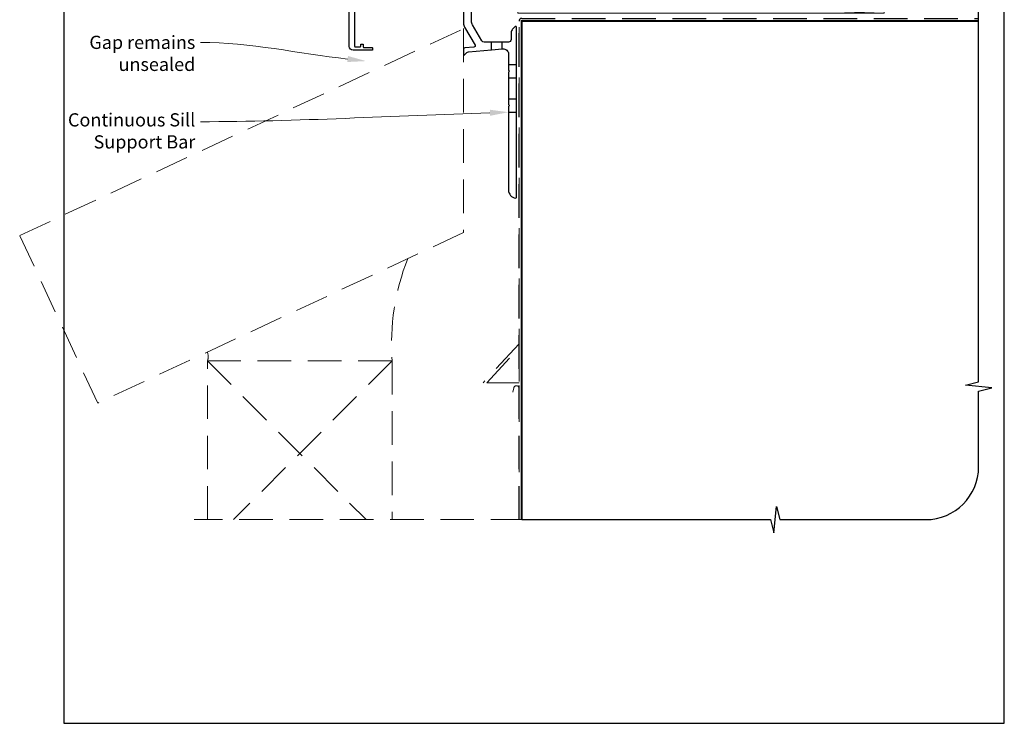
# Model space of a CAD drawing. Units: millimetres. Extents: x 6 to 1018, y -511 to 568.
# Drawn here: x 6 to 379, y -511 to -245 of the extents above; entities that cross this region are included whole.
import ezdxf
from ezdxf import colors
from ezdxf.entities.mleader import LeaderData, LeaderLine
from ezdxf.math import Vec2, Vec3

# ---------------------------------------------------------------- set-up
doc = ezdxf.new("R2010")
doc.units = ezdxf.units.MM
doc.header["$MEASUREMENT"] = 0
doc.linetypes.add('DASHED', pattern=[19.05, 12.7, -6.35])
doc.layers.get('Defpoints').update_dxf_attribs({"color": 1})
doc.layers.add('APL Joinery', color=2, linetype='Continuous')
doc.styles.add('General notes', font='arial.ttf', dxfattribs={"height": 3.5})

# ---------------------------------------------------------------- blocks, each defined once
blk = doc.blocks.new('*U31')
at = {"layer": 'APL Joinery', "color": 250, "lineweight": 5}
blk.add_line((138.29, 2), (-0.51, 6.6), dxfattribs=at)
at = {"layer": 'APL Joinery', "color": 2, "lineweight": 25}
blk.add_line((-10.36, -11.87), (-10.36, -9), dxfattribs=at)
at = {"layer": 'APL Joinery', "color": 2, "lineweight": 25, "ltscale": 10}
blk.add_line((-6.36, -11.52), (-6.36, -9), dxfattribs=at)
at = {"layer": 'APL Joinery', "color": 2, "linetype": 'Continuous', "lineweight": 25}
blk.add_lwpolyline([(-12.68, 5.53), (-12.68, 6.5, 0.414214), (-13.18, 7), (-55.5, 7, 0.414214), (-56, 6.5), (-56, 6.27, 0.250765), (-55.78, 5.85), (-53.13, 4.08, 0.148069), (-52.85, 4), (-23, 4, -0.414214), (-21, 2), (-21, -1.78, 0.131652), (-20.6, -3.28), (-16.66, -10.1, -0.548619), (-17.05, -10.85), (-20.54, -11.16, 0.388879), (-21, -11.66), (-21, -13.68, 0.666155), (-20.66, -13.82), (-19.76, -12.93, -0.174883), (-19.14, -12.64), (-10.36, -11.87), (-6.36, -11.52), (-6.17, -11.51, -0.440011), (-4, -13.5), (-4, -19.6), (-3.6, -20), (-4, -20.4), (-4, -32.6), (-3.6, -33), (-4, -33.4), (-4, -65.01, 0.387795), (-1.27, -68, 0.441135), (-1, -67.75), (-1, -3.25, 0.668179), (-1.43, -3.08), (-2.41, -4.06, 0.198912), (-3, -5.48), (-3, -8, -0.414214), (-4, -9), (-6.36, -9), (-10.36, -9), (-13.25, -9, -0.267949), (-14.12, -8.5), (-17.6, -2.47, -0.131652), (-18, -0.97), (-18, 2, -0.414214), (-16, 4), (-14.1, 4, 0.198912), (-13.93, 4.07), (-12.82, 5.18, 0.198913)], format="xyb", close=True, dxfattribs=at)
at = {"layer": 'APL Joinery', "color": 7, "lineweight": 15}
blk.add_lwpolyline([(138.29, 6.6), (-0.51, 6.6), (-0.51, 2), (138.29, 2)], close=True, dxfattribs=at)
at = {"layer": 'APL Joinery', "color": 2, "lineweight": 25, "ltscale": 10}
for points in [[(-4, -17.5), (-1, -17.5)], [(-4, -22.5), (-1, -22.5)], [(-4, -30.5), (-1, -30.5)], [(-4, -35.5), (-1, -35.5)]]:
    blk.add_lwpolyline(points, dxfattribs=at)

msp = doc.modelspace()

# ---------------------------------------------------------------- linework, layer by layer
at = {"layer": 'APL Joinery', "color": 9, "ltscale": 0.7}
for p, q in [((369.47, -382.07), (369.47, -240.43)), ((364.47, -383.32), (369.47, -382.07)), ((374.47, -384.32), (364.47, -383.32)), ((369.47, -385.57), (374.47, -384.32)), ((369.47, -414.21), (369.47, -385.57)), ((291.97, -439.21), (292.97, -429.21)), ((292.97, -429.21), (294.22, -434.21)), ((196.47, -434.21), (290.72, -434.21)), ((290.72, -434.21), (291.97, -439.21)), ((294.22, -434.21), (349.47, -434.21))]:
    msp.add_line(p, q, dxfattribs=at)
at = {"layer": 'APL Joinery', "color": 2, "lineweight": 25}
msp.add_lwpolyline([(133.22, -241.88), (133.22, -254.98, 0.414214), (133.42, -255.18), (135.32, -255.18, 0.414214), (135.52, -254.98), (135.52, -254.38, -0.414214), (135.72, -254.18), (136.32, -254.18, -0.414214), (136.52, -254.38), (136.52, -255.28, 0.414214), (136.72, -255.48), (139.82, -255.48, -0.414214), (140.02, -255.68), (140.02, -256.28, -0.414214), (139.82, -256.48), (132.62, -256.48, -0.414214), (131.22, -255.08), (131.22, -196.98, -0.414214)], format="xyb", dxfattribs=at)
at = {"layer": 'APL Joinery', "color": 8, "linetype": 'DASHED'}
msp.add_lwpolyline([(195.47, -434.21), (195.47, -245.43, -0.414214), (196.47, -244.43), (369.47, -244.43)], format="xyb", dxfattribs=at)
at = {"layer": 'APL Joinery', "color": 7, "const_width": 0.7}
msp.add_lwpolyline([(196.47, -434.21), (196.47, -245.43), (369.47, -245.43)], dxfattribs=at)
at = {"layer": 'APL Joinery', "color": 8, "linetype": 'DASHED', "lineweight": 5}
for points in [[(174.47, -248.28), (174.47, -325.52), (36.01, -390.08), (6.43, -326.64)], [(183.24, -382.36), (195.47, -369.16), (195.47, -382.36)]]:
    msp.add_lwpolyline(points, close=True, dxfattribs=at)
for points in [[(195.47, -247.69), (195.47, -367.69), (181.88, -382.36)], [(77.47, -434.21), (77.47, -374.12), (147.47, -374.12), (147.47, -434.21)], [(77.47, -374.12), (137.55, -434.21)], [(147.47, -374.12), (87.38, -434.21)], [(197.47, -434.21), (72.47, -434.21)]]:
    msp.add_lwpolyline(points, dxfattribs=at)
msp.add_lwpolyline([(193.13, -385.98), (193.49, -384.31, -0.899059), (195.47, -384.52), (195.47, -434.21)], format="xyb", dxfattribs=at)
for centre, radius, start, end in [((234.39, -367.51), 87.18, 158.3591, 184.3521), ((73.49, -372.48), 4.31, 337.637, 23.5491)]:
    msp.add_arc(centre, radius, start, end, dxfattribs=at)
at = {"layer": 'APL Joinery', "color": 9, "ltscale": 0.7}
msp.add_arc((349.47, -414.21), 20, 270, 0, dxfattribs=at)
at = {"layer": 'Defpoints', "color": 8}
msp.add_lwpolyline([(23.19, -511.34), (379.19, -511.34), (379.19, -31.06), (23.19, -31.06)], close=True, dxfattribs=at)

# ---------------------------------------------------------------- block references
at = {"layer": 'APL Joinery'}
msp.add_blockref('*U31', (195.47, -244.43), dxfattribs=at)

# ---------------------------------------------------------------- leaders
at = {"layer": 'APL Joinery', "color": 7, "lineweight": 5}
ml = msp.add_multileader_mtext('Standard', dxfattribs=at)
ml.set_content('{\\C7;Gap remains unsealed}', color=3, style='General notes')
ml.set_leader_properties(color=7, lineweight=13)
ml.build(insert=Vec2(0, 0))
ml.multileader.update_dxf_attribs({"leader_type": 2, "dogleg_length": 10, "arrow_head_size": 7})
ctx = ml.context
ctx.base_point, ctx.char_height, ctx.arrow_head_size, ctx.plane_origin = Vec3(31.57, -253.53), 5, 7, Vec3(79.71, -116.08)
ctx.text_align_type = 2
notes = []
notes.append((ctx, [(1, (1, 1, 0), (84.91, -253.53), (-1, 0), 10, [(1, [(137.54, -260.58)], 0, [])])]))
ctx.mtext.insert, ctx.mtext.width, ctx.mtext.defined_height, ctx.mtext.alignment, ctx.mtext.line_spacing_style, ctx.mtext.flow_direction = Vec3(72.91, -250.99), 61.542, 6.82, 3, 2, 5
ml = msp.add_multileader_mtext('Standard', dxfattribs=at)
ml.set_content('{\\C7;Continuous Sill Support Bar}', color=3, style='General notes')
ml.set_leader_properties(color=7, lineweight=13)
ml.build(insert=Vec2(0, 0))
ml.multileader.update_dxf_attribs({"leader_type": 2, "dogleg_length": 10, "arrow_head_size": 7})
ctx = ml.context
ctx.base_point, ctx.char_height, ctx.arrow_head_size, ctx.plane_origin = Vec3(25.16, -283.53), 5, 7, Vec3(231.64, -145.78)
ctx.text_align_type = 2
notes.append((ctx, [(1, (1, 1, 0), (84.91, -283.53), (-1, 0), 10, [(1, [(191.47, -279.94)], 0, [])])]))
ctx.mtext.insert, ctx.mtext.width, ctx.mtext.defined_height, ctx.mtext.alignment, ctx.mtext.line_spacing_style, ctx.mtext.flow_direction = Vec3(72.91, -280.34), 61.542, 6.82, 3, 2, 5
for ctx, leaders in notes:
    for number, flags, end, landing, length, lines in leaders:
        leader = LeaderData()
        leader.index, (leader.has_last_leader_line, leader.has_dogleg_vector, leader.attachment_direction) = number, flags
        leader.last_leader_point, leader.dogleg_vector, leader.dogleg_length = Vec3(end), Vec3(landing), length
        for number, points, colour, breaks in lines:
            line = LeaderLine()
            line.index, line.vertices, line.color, line.breaks = number, Vec3.list(points), colors.encode_raw_color(colour), breaks
            leader.lines.append(line)
        ctx.leaders.append(leader)

doc.saveas('drawing.dxf')
